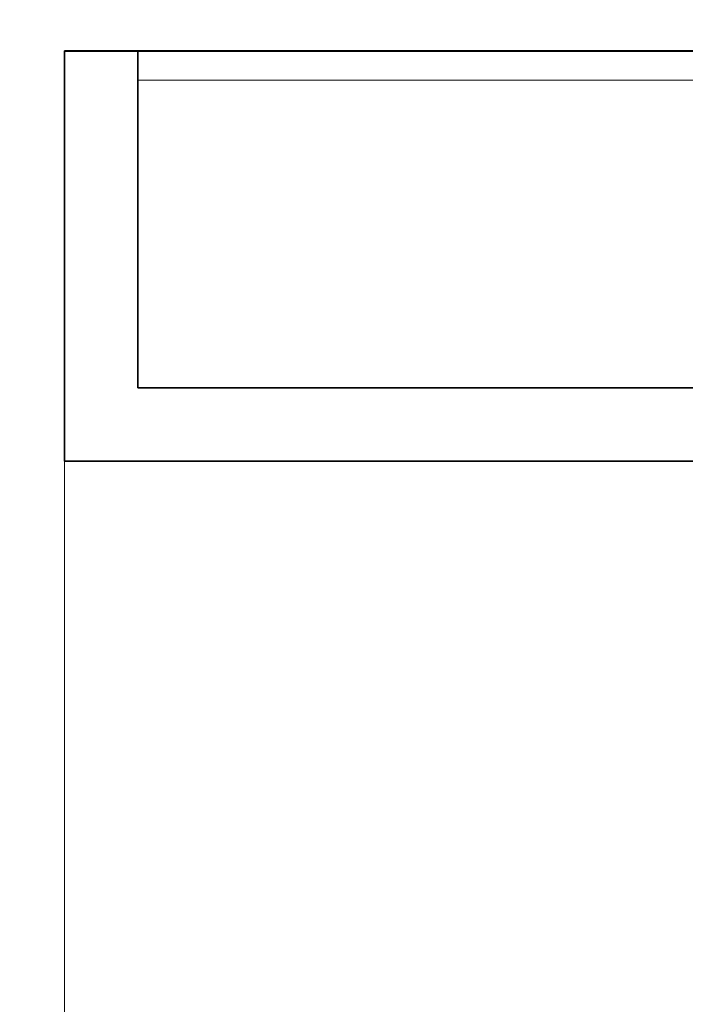
# Model space of a CAD drawing. Units: millimetres. Extents: x 33481 to 559046, y -138916 to 81489.
# Drawn here: x 190266 to 190448, y 13176 to 13445 of the extents above; entities that cross this region are included whole.
import ezdxf

# ---------------------------------------------------------------- set-up
doc = ezdxf.new("R2010")
doc.units = ezdxf.units.MM
doc.layers.get('0').update_dxf_attribs({"lineweight": 20})
for name, color, linetype, lineweight in [('КАРКАС  КЖ', 252, 'Continuous', 40), ('Размеры', 5, 'Continuous', 20), ('ТОНКИЕ ЛИНИИ', 251, 'Continuous', 18)]:
    doc.layers.add(name, color=color, linetype=linetype, lineweight=lineweight)
doc.styles.add('GOST 2.304', font='CS_Gost2304.shx')
doc.dimstyles.new('SPDS 1_50', dxfattribs={"dimscale": 100, "dimtxt": 2.5, "dimasz": 2.5, "dimexe": 1.25, "dimexo": 0.625, "dimtad": 1, "dimdec": 0, "dimlfac": 0.5, "dimrnd": 0.001, "dimtxsty": 'GOST 2.304', "dimblk": 'OBLIQUE', "dimcen": 2.5, "dimdle": 2, "dimclrd": 256, "dimclre": 256, "dimclrt": 256, "dimadec": 0, "dimazin": 2, "dimtfac": 0.75, "dimtdec": 0, "dimtmove": 1, "dimatfit": 3, "dimfxl": 1.25, "dimtolj": 1, "dimarcsym": 0})

# ---------------------------------------------------------------- blocks, each defined once
blk = doc.blocks.new('_Oblique')
at = {"color": 0, "linetype": 'ByBlock', "lineweight": -2}
blk.add_line((-0.5, -0.5), (0.5, 0.5), dxfattribs=at)
blk = doc.blocks.new('*D88')
at = {"layer": 'Размеры', "lineweight": -2, "ltscale": 100}
for p, q in [((192133.49, 11936.46), (192133.49, 17376.46)), ((190090.45, 17176.46), (192258.49, 17176.46)), ((190090.45, 12136.46), (192258.49, 12136.46))]:
    blk.add_line(p, q, dxfattribs=at)
at = {"layer": 'Размеры', "lineweight": -2, "ltscale": 100, "xscale": 250, "yscale": 250, "zscale": 250}
for p, rotation in [((192133.49, 17176.46), 90), ((192133.49, 12136.46), 270)]:
    blk.add_blockref('_Oblique', p, dxfattribs=dict(at, rotation=rotation))
at = {"layer": 'Размеры', "ltscale": 100, "insert": (191929.07, 14656.46), "char_height": 250, "attachment_point": 5, "rotation": 90, "style": 'GOST 2.304'}
blk.add_mtext('\\A1;280х9= 2520', dxfattribs=at)
blk = doc.blocks.new('*D401')
at = {"layer": 'Размеры', "lineweight": -2, "ltscale": 100}
for p, q in [((191637.84, 12236.46), (191637.84, 17116.46)), ((190090.45, 16916.46), (191762.84, 16916.46)), ((190090.45, 12436.46), (191762.84, 12436.46))]:
    blk.add_line(p, q, dxfattribs=at)
at = {"layer": 'Размеры', "lineweight": -2, "ltscale": 100, "xscale": 250, "yscale": 250, "zscale": 250}
for p, rotation in [((191637.84, 16916.46), 90), ((191637.84, 12436.46), 270)]:
    blk.add_blockref('_Oblique', p, dxfattribs=dict(at, rotation=rotation))
at = {"layer": 'Размеры', "ltscale": 100, "insert": (191435.48, 14207.93), "char_height": 250, "attachment_point": 5, "rotation": 90, "style": 'GOST 2.304'}
blk.add_mtext('\\A1;560х4= 2240', dxfattribs=at)

msp = doc.modelspace()

# ---------------------------------------------------------------- linework, layer by layer
at = {"layer": 'КАРКАС  КЖ', "color": 252}
msp.add_line((190277.95, 13436.46, 0), (190637.95, 13436.46, 0), dxfattribs=at)
at = {"layer": 'ТОНКИЕ ЛИНИИ', "color": 5, "lineweight": 35}
for p, q in [((190277.95, 13436.46, 0), (190277.95, 13324.19, 0)), ((190297.95, 13436.46, 0), (190297.95, 13344.19, 0)), ((190297.95, 13344.19, 0), (190634.13, 13344.19, 0)), ((190277.95, 13324.19, 0), (190634.13, 13324.19, 0))]:
    msp.add_line(p, q, dxfattribs=at)
at = {"layer": 'ТОНКИЕ ЛИНИИ'}
for p in [(190277.95, 13436.46, 0), (190277.95, 13336.46, 0)]:
    msp.add_line(p, (190277.95, 9356.46, 0), dxfattribs=at)
at = {"layer": 'ТОНКИЕ ЛИНИИ', "color": 150, "linetype": 'ByBlock'}
for p, q in [((190297.95, 13436.46, 0), (190297.95, 13428.46, 0)), ((190604.3, 13436.46, 0), (190297.95, 13436.46, 0)), ((190297.95, 13428.46, 0), (190598.01, 13428.46, 0))]:
    msp.add_line(p, q, dxfattribs=at)

# ---------------------------------------------------------------- dimensions: what is measured, and where the dimension line sits
at = {"layer": 'Размеры', "ltscale": 100}
dim = msp.add_linear_dim(base=(192133.49, 17176.46, 0), p1=(190027.95, 12136.46, 0), p2=(190027.95, 17176.46, 0), angle=90, text='280х9= <>', dimstyle='SPDS 1_50', override={"dimscale": 100, "dimlfac": 0.5, "dimtxsty": 'GOST 2.304', "dimtolj": 1}, dxfattribs=at)
dim.commit()
dim.dimension.update_dxf_attribs({"geometry": '*D88', "text_midpoint": (191929.07, 14656.46, 0)})
dim = msp.add_linear_dim(base=(191637.84, 16916.46, 0), p1=(190027.95, 12436.46, 0), p2=(190027.95, 16916.46, 0), angle=270, text='560х4= <>', dimstyle='SPDS 1_50', override={"dimscale": 100, "dimlfac": 0.5, "dimtxsty": 'GOST 2.304', "dimtolj": 1}, dxfattribs=at)
dim.commit()
dim.dimension.update_dxf_attribs({"geometry": '*D401', "text_midpoint": (191637.84, 14207.93, 0), "dimtype": 160})

doc.saveas('drawing.dxf')
